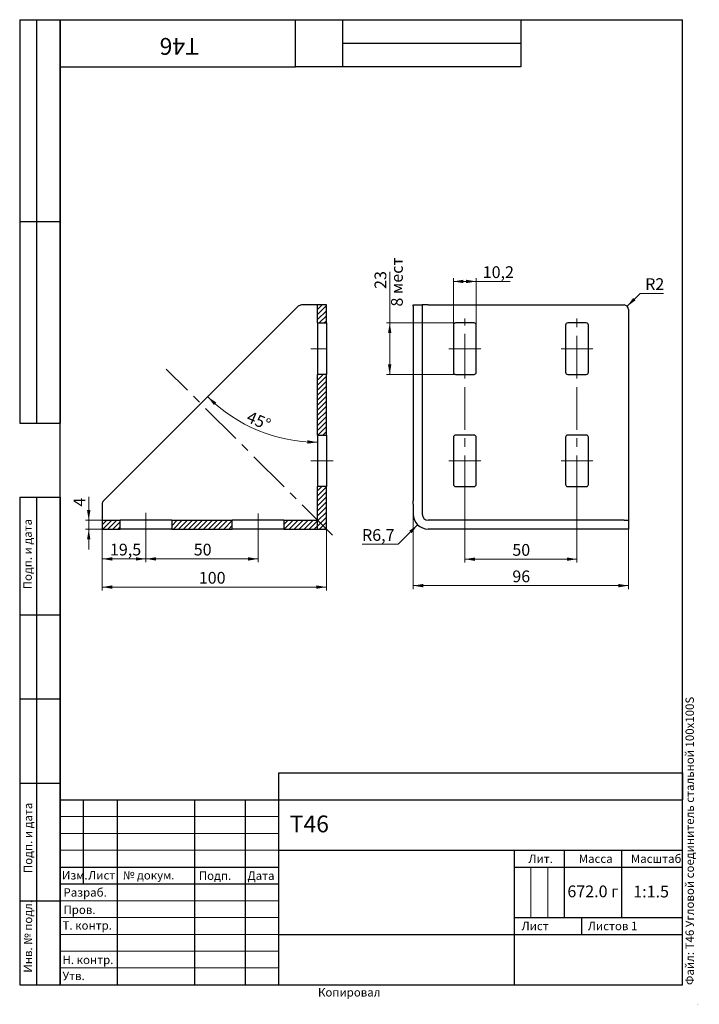
# Model space of a CAD drawing. Units: millimetres. Extents: x 8 to 210, y -1 to 292.
import ezdxf

# ---------------------------------------------------------------- set-up
doc = ezdxf.new("R2010")
doc.units = ezdxf.units.MM
doc.linetypes.add('CENTERX2', pattern=[20.32, 12.7, -2.54, 2.54, -2.54])
doc.styles.add('SLDTEXTSTYLE0', font='TXT', dxfattribs={"width": 0.7, "bigfont": 'bigfont'})
doc.styles.add('SLDTEXTSTYLE1', font='TXT', dxfattribs={"width": 0.7})
doc.styles.add('SLDTEXTSTYLE2', font='TXT', dxfattribs={"width": 0.605})
doc.styles.add('SLDTEXTSTYLE3', font='TXT', dxfattribs={"width": 0.605, "bigfont": 'bigfont'})
doc.dimstyles.new('SLDDIMSTYLE0', dxfattribs={"dimtxt": 3.5, "dimasz": 3, "dimexe": 0, "dimexo": 0.0625, "dimgap": 0.875, "dimtad": 2, "dimdec": 4, "dimlfac": 1.5, "dimzin": 12, "dimdsep": 46, "dimtxsty": 'SLDTEXTSTYLE1', "dimsah": 1, "dimcen": 0.09, "dimazin": 3, "dimtfac": 1, "dimtdec": 1, "dimtofl": 0, "dimtmove": 0, "dimatfit": 3, "dimfxl": 0, "dimfrac": 2, "dimtolj": 1, "dimtzin": 12, "dimarcsym": 0})
doc.dimstyles.new('SLDDIMSTYLE1', dxfattribs={"dimtxt": 3.5, "dimasz": 3, "dimexe": 0, "dimexo": 0.0625, "dimgap": 0.875, "dimtad": 2, "dimdec": 1, "dimlfac": 1.5, "dimrnd": 1e-09, "dimzin": 12, "dimdsep": 46, "dimtxsty": 'SLDTEXTSTYLE1', "dimsah": 1, "dimcen": 0.09, "dimadec": 0, "dimazin": 3, "dimtfac": 1, "dimtdec": 1, "dimtofl": 0, "dimtmove": 0, "dimatfit": 3, "dimfxl": 0, "dimfrac": 2, "dimtolj": 1, "dimtzin": 12, "dimarcsym": 0})
doc.dimstyles.new('SLDDIMSTYLE2', dxfattribs={"dimtxt": 3.5, "dimasz": 3, "dimexe": 0, "dimexo": 0.0625, "dimgap": 0.875, "dimtad": 2, "dimdec": 1, "dimlfac": 1.5, "dimrnd": 1e-09, "dimzin": 12, "dimdsep": 46, "dimtxsty": 'SLDTEXTSTYLE1', "dimsah": 1, "dimcen": 0.09, "dimadec": 0, "dimazin": 3, "dimtfac": 1, "dimtdec": 1, "dimtmove": 0, "dimatfit": 0, "dimfxl": 0, "dimfrac": 2, "dimtolj": 1, "dimtzin": 12, "dimarcsym": 0})
doc.dimstyles.new('SLDDIMSTYLE3', dxfattribs={"dimtxt": 3.5, "dimasz": 3, "dimexe": 0, "dimexo": 0.0625, "dimgap": 0.875, "dimtad": 0, "dimtih": 1, "dimtoh": 1, "dimdec": 1, "dimlfac": 1.5, "dimrnd": 1e-09, "dimzin": 12, "dimdsep": 46, "dimtxsty": 'SLDTEXTSTYLE1', "dimsah": 1, "dimcen": 0, "dimadec": 0, "dimazin": 3, "dimtfac": 1, "dimtdec": 1, "dimtofl": 0, "dimtmove": 0, "dimatfit": 3, "dimfxl": 0, "dimfrac": 2, "dimtolj": 1, "dimtzin": 12, "dimarcsym": 0})

# ---------------------------------------------------------------- blocks, each defined once
blk = doc.blocks.new('_D')
at = {"color": 7, "linetype": 'Continuous', "lineweight": 0}
blk.add_line((96.53, 168.49), (96.53, 165.33), dxfattribs=at)
at = {"color": 7, "linetype": 'Continuous', "lineweight": 18}
blk.add_arc((96.53, 212.49), 46.16, 225, 270, dxfattribs=at)
for points in [[(63.89, 179.85), (65.74, 177.43), (66.42, 178.16)], [(96.53, 166.33), (93.55, 166.93), (93.52, 165.93)]]:
    blk.add_solid(points, dxfattribs=at)
at = {"color": 7, "linetype": 'Continuous', "lineweight": 18, "insert": (76.53, 175.77), "char_height": 3.5, "attachment_point": 1, "rotation": 336.5118, "style": 'SLDTEXTSTYLE1'}
blk.add_mtext('45°', dxfattribs=at)
blk = doc.blocks.new('_D_1')
at = {"color": 7, "linetype": 'Continuous', "lineweight": 0}
for p, q in [((45.53, 140.49), (45.53, 130.65)), ((78.87, 138.49), (78.87, 130.65)), ((45.53, 131.65), (78.87, 131.65))]:
    blk.add_line(p, q, dxfattribs=at)
at = {"color": 7, "linetype": 'Continuous', "lineweight": 18}
for points in [[(45.53, 131.65), (48.53, 131.15), (48.53, 132.15)], [(78.87, 131.65), (75.87, 132.15), (75.87, 131.15)]]:
    blk.add_solid(points, dxfattribs=at)
at = {"color": 7, "linetype": 'Continuous', "lineweight": 18, "insert": (59.74, 136.17), "char_height": 3.5, "attachment_point": 1, "style": 'SLDTEXTSTYLE1'}
blk.add_mtext('50', dxfattribs=at)
blk = doc.blocks.new('_D_2')
at = {"color": 7, "linetype": 'Continuous', "lineweight": 0}
for p, q in [((32.53, 144.96), (32.53, 130.65)), ((45.53, 140.49), (45.53, 130.65)), ((45.53, 131.65), (32.53, 131.65))]:
    blk.add_line(p, q, dxfattribs=at)
at = {"color": 7, "linetype": 'Continuous', "lineweight": 18}
for points in [[(32.53, 131.65), (35.53, 131.15), (35.53, 132.15)], [(45.53, 131.65), (42.53, 132.15), (42.53, 131.15)]]:
    blk.add_solid(points, dxfattribs=at)
at = {"color": 7, "linetype": 'Continuous', "lineweight": 18, "insert": (34.84, 136.17), "char_height": 3.5, "attachment_point": 1, "style": 'SLDTEXTSTYLE1'}
blk.add_mtext('19,5', dxfattribs=at)
blk = doc.blocks.new('_D_3')
at = {"color": 7, "linetype": 'Continuous', "lineweight": 0}
for p, q in [((28.52, 143.16), (28.52, 150.11)), ((32.53, 143.16), (27.52, 143.16)), ((28.52, 140.49), (28.52, 143.16)), ((32.53, 140.49), (27.52, 140.49)), ((28.52, 140.49), (28.52, 134.49))]:
    blk.add_line(p, q, dxfattribs=at)
at = {"color": 7, "linetype": 'Continuous', "lineweight": 18}
for points in [[(28.52, 143.16), (29.02, 146.16), (28.02, 146.16)], [(28.52, 140.49), (28.02, 137.49), (29.02, 137.49)]]:
    blk.add_solid(points, dxfattribs=at)
at = {"color": 7, "linetype": 'Continuous', "lineweight": 18, "insert": (24.01, 147.21), "char_height": 3.5, "attachment_point": 1, "rotation": 90, "style": 'SLDTEXTSTYLE1'}
blk.add_mtext('4', dxfattribs=at)
blk = doc.blocks.new('_D_4')
at = {"color": 7, "linetype": 'Continuous', "lineweight": 0}
for p, q in [((32.53, 140.49), (32.53, 122.27)), ((99.2, 140.49), (99.2, 122.27)), ((32.53, 123.27), (99.2, 123.27))]:
    blk.add_line(p, q, dxfattribs=at)
at = {"color": 7, "linetype": 'Continuous', "lineweight": 18}
for points in [[(32.53, 123.27), (35.53, 122.77), (35.53, 123.77)], [(99.2, 123.27), (96.2, 123.77), (96.2, 122.77)]]:
    blk.add_solid(points, dxfattribs=at)
at = {"color": 7, "linetype": 'Continuous', "lineweight": 18, "insert": (61.25, 127.78), "char_height": 3.5, "attachment_point": 1, "style": 'SLDTEXTSTYLE1'}
blk.add_mtext('100', dxfattribs=at)
blk = doc.blocks.new('_D_5')
at = {"color": 7, "linetype": 'Continuous', "lineweight": 0}
for p, q in [((118, 201.82), (118, 217.01)), ((137.6, 201.82), (117, 201.82)), ((118, 186.49), (118, 201.82)), ((137.6, 186.49), (117, 186.49))]:
    blk.add_line(p, q, dxfattribs=at)
at = {"color": 7, "linetype": 'Continuous', "lineweight": 18}
for points in [[(118, 201.82), (117.5, 198.82), (118.5, 198.82)], [(118, 186.49), (118.5, 189.49), (117.5, 189.49)]]:
    blk.add_solid(points, dxfattribs=at)
at = {"color": 7, "linetype": 'Continuous', "lineweight": 18, "char_height": 3.5, "attachment_point": 1, "rotation": 90}
for s, insert, style in [('8 мест', (118.39, 206.69), 'SLDTEXTSTYLE0'), ('23', (113.49, 211.94), 'SLDTEXTSTYLE1')]:
    blk.add_mtext(s, dxfattribs=dict(at, insert=insert, style=style))
blk = doc.blocks.new('_D_6')
at = {"color": 7, "linetype": 'Continuous', "lineweight": 0}
for p, q in [((136.93, 201.16), (136.93, 215.16)), ((136.93, 214.16), (143.73, 214.16)), ((143.73, 201.16), (143.73, 215.16)), ((143.73, 214.16), (153.82, 214.16))]:
    blk.add_line(p, q, dxfattribs=at)
at = {"color": 7, "linetype": 'Continuous', "lineweight": 18}
for points in [[(136.93, 214.16), (139.93, 213.66), (139.93, 214.66)], [(143.73, 214.16), (140.73, 214.66), (140.73, 213.66)]]:
    blk.add_solid(points, dxfattribs=at)
at = {"color": 7, "linetype": 'Continuous', "lineweight": 18, "insert": (145.66, 218.67), "char_height": 3.5, "attachment_point": 1, "style": 'SLDTEXTSTYLE1'}
blk.add_mtext('10,2', dxfattribs=at)
blk = doc.blocks.new('_D_7')
at = {"color": 7, "linetype": 'Continuous', "lineweight": 0}
for p, q in [((188.61, 206.77), (192.45, 210.61)), ((192.45, 210.61), (199.38, 210.61))]:
    blk.add_line(p, q, dxfattribs=at)
at = {"color": 7, "linetype": 'Continuous', "lineweight": 18}
blk.add_solid([(188.61, 206.77), (191.08, 208.53), (190.37, 209.24)], dxfattribs=at)
at = {"color": 7, "linetype": 'Continuous', "lineweight": 18, "insert": (193.95, 215.12), "char_height": 3.5, "attachment_point": 1, "style": 'SLDTEXTSTYLE1'}
blk.add_mtext('R2', dxfattribs=at)
blk = doc.blocks.new('_D_8')
at = {"color": 7, "linetype": 'Continuous', "lineweight": 0}
for p, q in [((126.31, 141.8), (120.51, 136)), ((120.51, 136), (109.77, 136))]:
    blk.add_line(p, q, dxfattribs=at)
at = {"color": 7, "linetype": 'Continuous', "lineweight": 18}
blk.add_solid([(126.31, 141.8), (123.83, 140.03), (124.54, 139.32)], dxfattribs=at)
at = {"color": 7, "linetype": 'Continuous', "lineweight": 18, "insert": (109.77, 140.51), "char_height": 3.5, "attachment_point": 1, "style": 'SLDTEXTSTYLE1'}
blk.add_mtext('R6,7', dxfattribs=at)
blk = doc.blocks.new('_D_9')
at = {"color": 7, "linetype": 'Continuous', "lineweight": 0}
for p, q in [((140.33, 149.73), (140.33, 130.57)), ((173.66, 149.73), (173.66, 130.57)), ((140.33, 131.57), (173.66, 131.57))]:
    blk.add_line(p, q, dxfattribs=at)
at = {"color": 7, "linetype": 'Continuous', "lineweight": 18}
for points in [[(140.33, 131.57), (143.33, 131.07), (143.33, 132.07)], [(173.66, 131.57), (170.66, 132.07), (170.66, 131.07)]]:
    blk.add_solid(points, dxfattribs=at)
at = {"color": 7, "linetype": 'Continuous', "lineweight": 18, "insert": (154.46, 136.08), "char_height": 3.5, "attachment_point": 1, "style": 'SLDTEXTSTYLE1'}
blk.add_mtext('50', dxfattribs=at)
blk = doc.blocks.new('_D_10')
at = {"color": 7, "linetype": 'Continuous', "lineweight": 0}
for p, q in [((125, 148.88), (125, 122.7)), ((189, 140.49), (189, 122.7)), ((125, 123.7), (189, 123.7))]:
    blk.add_line(p, q, dxfattribs=at)
at = {"color": 7, "linetype": 'Continuous', "lineweight": 18}
for points in [[(125, 123.7), (128, 123.2), (128, 124.2)], [(189, 123.7), (186, 124.2), (186, 123.2)]]:
    blk.add_solid(points, dxfattribs=at)
at = {"color": 7, "linetype": 'Continuous', "lineweight": 18, "insert": (154.46, 128.21), "char_height": 3.5, "attachment_point": 1, "style": 'SLDTEXTSTYLE1'}
blk.add_mtext('96', dxfattribs=at)

msp = doc.modelspace()

# ---------------------------------------------------------------- hatches: boundary and pattern name
at = {"linetype": 'Continuous', "lineweight": 18}
h = msp.add_hatch(dxfattribs=at)
h.set_pattern_fill('ANSI31', scale=0.333333, angle=2.8e-322, style=0)
h.paths.add_polyline_path([(99.200824, 207.156552), (96.534157, 207.156552), (96.534157, 201.823218), (99.200824, 201.823218)], flags=0)
h = msp.add_hatch(dxfattribs=at)
h.set_pattern_fill('ANSI31', scale=0.333333, angle=2.8e-322, style=0)
h.paths.add_polyline_path([(99.200824, 186.489885), (96.534157, 186.489885), (96.534157, 168.489885), (99.200824, 168.489885)], flags=0)
h = msp.add_hatch(dxfattribs=at)
h.set_pattern_fill('ANSI31', scale=0.333333, angle=2.8e-322, style=0)
h.paths.add_polyline_path([(96.534157, 140.489885), (99.200824, 140.489885), (99.200824, 153.156552), (96.534157, 153.156552)], flags=0)
h = msp.add_hatch(dxfattribs=at)
h.set_pattern_fill('ANSI31', scale=0.333333, angle=2.8e-322, style=0)
h.paths.add_polyline_path([(32.534157, 143.156552), (32.534157, 140.489885), (37.86749, 140.489885), (37.86749, 143.156552)], flags=0)
h = msp.add_hatch(dxfattribs=at)
h.set_pattern_fill('ANSI31', scale=0.333333, angle=2.8e-322, style=0)
h.paths.add_polyline_path([(53.200824, 143.156552), (53.200824, 140.489885), (71.200824, 140.489885), (71.200824, 143.156552)], flags=0)
h = msp.add_hatch(dxfattribs=at)
h.set_pattern_fill('ANSI31', scale=0.333333, angle=2.8e-322, style=0)
h.paths.add_polyline_path([(96.46749, 143.156552), (86.534157, 143.156552), (86.534157, 140.489885), (96.46749, 140.489885)], flags=0)

# ---------------------------------------------------------------- linework, layer by layer
at = {"color": 7, "linetype": 'Continuous', "lineweight": 25}
for p, q in [((8, 292), (20, 292)), ((8, 292), (8, 172)), ((13, 292), (13, 172)), ((20, 5), (20, 292)), ((20, 292), (205, 292)), ((20, 278), (20, 292)), ((20, 292), (90, 292)), ((20, 292), (20, 172)), ((90, 278), (90, 292)), ((90, 292), (157, 292)), ((104, 292), (104, 278)), ((157, 292), (157, 278)), ((205, 5), (205, 292)), ((104, 285), (157, 285)), ((20, 278), (90, 278)), ((157, 278), (90, 278)), ((8, 232), (20, 232)), ((90.810299, 206.766027), (32.924681, 148.880409)), ((94.734157, 207.156552), (91.753108, 207.156552)), ((96.534157, 207.156552), (94.734157, 207.156552)), ((96.534157, 201.823218), (96.534157, 207.156552)), ((99.200824, 207.156552), (96.534157, 207.156552)), ((99.200824, 201.823218), (99.200824, 207.156552)), ((124.996831, 207.156552), (127.663498, 207.156552)), ((124.996831, 206.766027), (124.996831, 207.156552)), ((124.996831, 206.766027), (124.996831, 148.880409)), ((127.663498, 207.156552), (127.663498, 206.766027)), ((129.463498, 207.156552), (127.663498, 207.156552)), ((127.663498, 206.766027), (127.663498, 148.880409)), ((129.463498, 207.156552), (187.663498, 207.156552)), ((188.996831, 205.823218), (188.996831, 143.156552)), ((96.534157, 201.823218), (99.200824, 201.823218)), ((96.534157, 201.823218), (96.534157, 201.156552)), ((96.534157, 201.156552), (96.534157, 187.156552)), ((99.200824, 201.823218), (99.200824, 201.156552)), ((99.200824, 201.156552), (99.200824, 187.156552)), ((136.930165, 201.156552), (136.930165, 187.156552)), ((143.063498, 201.823218), (137.596831, 201.823218)), ((143.730165, 187.156552), (143.730165, 201.156552)), ((170.263498, 201.156552), (170.263498, 187.156552)), ((176.396831, 201.823218), (170.930165, 201.823218)), ((177.063498, 187.156552), (177.063498, 201.156552)), ((96.534157, 187.156552), (96.534157, 186.489885)), ((99.200824, 186.489885), (96.534157, 186.489885)), ((96.534157, 168.489885), (96.534157, 186.489885)), ((99.200824, 187.156552), (99.200824, 186.489885)), ((99.200824, 168.489885), (99.200824, 186.489885)), ((137.596831, 186.489885), (143.063498, 186.489885)), ((170.930165, 186.489885), (176.396831, 186.489885)), ((8, 172), (20, 172)), ((96.534157, 168.489885), (99.200824, 168.489885)), ((96.534157, 168.489885), (96.534157, 167.823218)), ((96.534157, 167.823218), (96.534157, 153.823218)), ((99.200824, 168.489885), (99.200824, 167.823218)), ((99.200824, 167.823218), (99.200824, 153.823218)), ((136.930165, 167.823218), (136.930165, 153.823218)), ((143.063498, 168.489885), (137.596831, 168.489885)), ((143.730165, 153.823218), (143.730165, 167.823218)), ((170.263498, 167.823218), (170.263498, 153.823218)), ((176.396831, 168.489885), (170.930165, 168.489885)), ((177.063498, 153.823218), (177.063498, 167.823218)), ((96.534157, 153.823218), (96.534157, 153.156552)), ((99.200824, 153.156552), (96.534157, 153.156552)), ((96.534157, 140.489885), (96.534157, 153.156552)), ((99.200824, 153.823218), (99.200824, 153.156552)), ((99.200824, 140.489885), (99.200824, 153.156552)), ((137.596831, 153.156552), (143.063498, 153.156552)), ((170.930165, 153.156552), (176.396831, 153.156552)), ((8, 150), (20, 150)), ((8, 150), (8, 5)), ((13, 150), (13, 5)), ((20, 150), (20, 5)), ((32.534157, 147.9376), (32.534157, 144.956552)), ((124.996831, 147.9376), (124.996831, 148.880409)), ((124.996831, 147.9376), (124.996831, 144.956552)), ((127.663498, 148.880409), (127.663498, 147.9376)), ((127.663498, 147.9376), (127.663498, 144.956552)), ((32.534157, 144.956552), (32.534157, 143.156552)), ((32.534157, 143.156552), (37.86749, 143.156552)), ((32.534157, 143.156552), (32.534157, 140.489885)), ((37.86749, 140.489885), (37.86749, 143.156552)), ((38.534157, 143.156552), (37.86749, 143.156552)), ((52.534157, 143.156552), (38.534157, 143.156552)), ((53.200824, 143.156552), (52.534157, 143.156552)), ((53.200824, 143.156552), (53.200824, 140.489885)), ((53.200824, 143.156552), (71.200824, 143.156552)), ((71.200824, 140.489885), (71.200824, 143.156552)), ((71.86749, 143.156552), (71.200824, 143.156552)), ((85.86749, 143.156552), (71.86749, 143.156552)), ((86.534157, 143.156552), (85.86749, 143.156552)), ((86.534157, 143.156552), (86.534157, 140.489885)), ((86.534157, 143.156552), (96.46749, 143.156552)), ((96.46749, 143.156552), (96.46749, 140.489885)), ((187.663498, 143.156552), (129.463498, 143.156552)), ((187.663498, 143.156552), (188.996831, 143.156552)), ((188.996831, 143.156552), (188.996831, 140.489885)), ((32.534157, 140.489885), (37.86749, 140.489885)), ((38.534157, 140.489885), (37.86749, 140.489885)), ((52.534157, 140.489885), (38.534157, 140.489885)), ((53.200824, 140.489885), (52.534157, 140.489885)), ((53.200824, 140.489885), (71.200824, 140.489885)), ((71.86749, 140.489885), (71.200824, 140.489885)), ((85.86749, 140.489885), (71.86749, 140.489885)), ((86.534157, 140.489885), (85.86749, 140.489885)), ((86.534157, 140.489885), (96.46749, 140.489885)), ((96.534157, 140.489885), (99.200824, 140.489885)), ((187.663498, 140.489885), (129.463498, 140.489885)), ((188.996831, 140.489885), (187.663498, 140.489885)), ((8, 115), (20, 115)), ((8, 90), (20, 90)), ((85, 60), (85, 68)), ((85, 68), (205, 68)), ((205, 68), (205, 60)), ((8, 65), (20, 65)), ((20, 5), (20, 60)), ((20, 60), (205, 60)), ((27, 35), (27, 60)), ((37, 60), (37, 5)), ((60, 60), (60, 5)), ((75, 60), (75, 5)), ((85, 5), (85, 60)), ((205, 5), (205, 60)), ((85, 45), (205, 45)), ((155, 45), (155, 5)), ((170, 25), (170, 45)), ((187, 25), (187, 45)), ((20, 40), (85, 40)), ((155, 40), (205, 40)), ((20, 35), (85, 35)), ((8, 30), (20, 30)), ((155, 25), (205, 25)), ((175, 25), (175, 20)), ((85, 20), (205, 20)), ((8, 5), (20, 5)), ((20, 5), (205, 5)), ((20, 5), (205, 5))]:
    msp.add_line(p, q, dxfattribs=at)
at = {"color": 7, "linetype": 'CENTERX2', "lineweight": 18}
for p, q in [((140.330165, 185.850096), (140.330165, 203.156552)), ((173.663498, 185.319073), (173.663498, 203.156552)), ((99.200824, 194.156552), (94.534157, 194.156552)), ((135.596831, 194.156552), (145.063498, 194.156552)), ((168.930165, 194.156552), (178.396831, 194.156552)), ((100.987717, 138.702991), (51.56767, 188.123039)), ((140.330165, 149.72647), (140.330165, 188.292801)), ((173.663498, 149.72647), (173.663498, 188.50521)), ((94.534157, 160.823218), (101.200824, 160.823218)), ((135.596831, 160.823218), (145.063498, 160.823218)), ((168.930165, 160.823218), (178.396831, 160.823218)), ((45.534157, 145.397784), (45.534157, 140.489885)), ((78.86749, 145.156552), (78.86749, 138.489885))]:
    msp.add_line(p, q, dxfattribs=at)
at = {"color": 7, "linetype": 'Continuous', "lineweight": 18}
for p, q in [((20, 55), (85, 55)), ((20, 50), (85, 50)), ((20, 45), (85, 45)), ((160, 40), (160, 25)), ((165, 40), (165, 25)), ((20, 30), (85, 30)), ((20, 25), (85, 25)), ((20, 20), (85, 20)), ((20, 15), (85, 15)), ((20, 10), (85, 10))]:
    msp.add_line(p, q, dxfattribs=at)
at = {"color": 7, "linetype": 'Continuous', "lineweight": 25}
for centre, radius, start, end in [((91.753108, 205.823218), 1.333333, 90, 135), ((187.663498, 205.823218), 1.333333, 0, 90), ((137.596831, 201.156552), 0.666667, 90, 180), ((143.063498, 201.156552), 0.666667, 0, 90), ((170.930165, 201.156552), 0.666667, 90, 180), ((176.396831, 201.156552), 0.666667, 0, 90), ((137.596831, 187.156552), 0.666667, 180, 270), ((143.063498, 187.156552), 0.666667, 270, 0), ((170.930165, 187.156552), 0.666667, 180, 270), ((176.396831, 187.156552), 0.666667, 270, 0), ((137.596831, 167.823218), 0.666667, 90, 180), ((143.063498, 167.823218), 0.666667, 0, 90), ((170.930165, 167.823218), 0.666667, 90, 180), ((176.396831, 167.823218), 0.666667, 0, 90), ((137.596831, 153.823218), 0.666667, 180, 270), ((143.063498, 153.823218), 0.666667, 270, 0), ((170.930165, 153.823218), 0.666667, 180, 270), ((176.396831, 153.823218), 0.666667, 270, 0), ((33.86749, 147.9376), 1.333333, 135, 180), ((129.463498, 144.956552), 4.466667, 180, 270), ((129.463498, 144.956552), 1.8, 180, 270)]:
    msp.add_arc(centre, radius, start, end, dxfattribs=at)

# ---------------------------------------------------------------- texts
at = {"color": 7, "linetype": 'Continuous', "lineweight": 0}
for s, insert, char_height, attachment_point, rotation, style in [('T46', (55.446624, 281.563784), 5, 2, 180, 'SLDTEXTSTYLE2'), ('Подп. и дата', (9.101571, 122.617629), 2.5, 1, 90, 'SLDTEXTSTYLE0'), ('Файл: T46 Угловой соединитель стальной 100х100S', (205.937495, 4.940999), 2.5, 1, 90, 'SLDTEXTSTYLE0'), ('Подп. и дата', (9.219942, 38.225676), 2.5, 1, 90, 'SLDTEXTSTYLE0'), ('Инв. № подл.', (9.204653, 8.608669), 2.5, 1, 90, 'SLDTEXTSTYLE0')]:
    msp.add_mtext(s, dxfattribs=dict(at, insert=insert, char_height=char_height, attachment_point=attachment_point, rotation=rotation, style=style))
for s, insert, char_height, attachment_point, style in [('T46', (94.098287, 55.342292), 5, 2, 'SLDTEXTSTYLE1'), ('Масштаб', (189.706472, 43.743222), 2.5, 1, 'SLDTEXTSTYLE0'), ('Лит.', (159.240932, 43.743222), 2.5, 1, 'SLDTEXTSTYLE0'), ('Масса', (174.197401, 43.743222), 2.5, 1, 'SLDTEXTSTYLE0'), ('Изм.', (20.562777, 38.821408), 2.5, 1, 'SLDTEXTSTYLE0'), ('Лист', (28.36464, 38.821408), 2.5, 1, 'SLDTEXTSTYLE0'), ('№ докум.', (38.707257, 38.821408), 2.5, 1, 'SLDTEXTSTYLE0'), ('Подп.', (61.259972, 38.697932), 2.5, 1, 'SLDTEXTSTYLE0'), ('Дата', (75.714319, 38.697932), 2.5, 1, 'SLDTEXTSTYLE0'), ('Разраб.', (21.018407, 33.711056), 2.5, 1, 'SLDTEXTSTYLE0'), ('672.0 г', (178.424223, 34.532609), 3.5, 2, 'SLDTEXTSTYLE0'), ('1:1.5', (195.718421, 34.482609), 3.5, 2, 'SLDTEXTSTYLE1'), ('Пров.', (21.018407, 28.563622), 2.5, 1, 'SLDTEXTSTYLE0'), ('Т. контр.', (20.737948, 23.901922), 2.5, 1, 'SLDTEXTSTYLE0'), ('Лист', (157.20529, 23.72849), 2.5, 1, 'SLDTEXTSTYLE0'), ('Листов 1', (176.921192, 23.72849), 2.5, 1, 'SLDTEXTSTYLE0'), ('Н. контр.', (20.737948, 13.668889), 2.5, 1, 'SLDTEXTSTYLE0'), ('Утв.', (20.737948, 8.89487), 2.5, 1, 'SLDTEXTSTYLE0'), ('Копировал', (96.680218, 4.01143), 2.5, 1, 'SLDTEXTSTYLE0'), ('Версия 3', (209.457685, -0.671167), 0.1, 1, 'SLDTEXTSTYLE3')]:
    msp.add_mtext(s, dxfattribs=dict(at, insert=insert, char_height=char_height, attachment_point=attachment_point, style=style))

# ---------------------------------------------------------------- dimensions: what is measured, and where the dimension line sits
at = {"color": 7, "linetype": 'Continuous', "lineweight": 18}
dim = msp.add_linear_dim(base=(117.996831, 201.823218), p1=(137.596831, 186.489885), p2=(137.596831, 201.823218), angle=90, text='<>\\P<stack>8 мест', dimstyle='SLDDIMSTYLE1', dxfattribs=at)
dim.commit()
dim.dimension.update_dxf_attribs({"geometry": '_D_5', "text_midpoint": (117.996831, 214.477143), "dimtype": 160})
for base, p1, p2, picture, middle in [((143.730165, 214.156552), (136.930165, 201.156552), (143.730165, 201.156552), '_D_6', (149.737976, 214.156552)), ((173.663498, 131.566143), (140.330165, 149.72647), (173.663498, 149.72647), '_D_9', (156.996831, 131.566143)), ((99.200824, 123.271629), (32.534157, 140.489885), (99.200824, 140.489885), '_D_4', (64.693461, 123.271629))]:
    dim = msp.add_linear_dim(base=base, p1=p1, p2=p2, dimstyle='SLDDIMSTYLE1', dxfattribs=at)
    dim.commit()
    dim.dimension.update_dxf_attribs({"geometry": picture, "text_midpoint": middle, "dimtype": 160})
for center, mpoint, picture, middle in [((187.663498, 205.823218), (188.606307, 206.766027), '_D_7', (196.663049, 213.930408)), ((129.463498, 144.956552), (126.305088, 141.798141), '_D_8', (114.386625, 139.325164))]:
    dim = msp.add_radius_dim(center=center, mpoint=mpoint, dimstyle='SLDDIMSTYLE3', dxfattribs=at)
    dim.commit()
    dim.dimension.update_dxf_attribs({"geometry": picture, "text_midpoint": middle, "dimtype": 164})
dim = msp.add_angular_dim_2l(base=(78.869439, 169.843482), line1=((32.924681, 148.880409), (90.810299, 206.766027)), line2=((96.534157, 168.489885), (96.534157, 186.489885)), dimstyle='SLDDIMSTYLE0', dxfattribs=at)
dim.commit()
dim.dimension.update_dxf_attribs({"geometry": '_D', "text_midpoint": (78.136589, 170.154469), "dimtype": 162})
for base, p1, p2, angle, dimstyle, picture, middle in [((28.519134, 143.156552), (32.534157, 140.489885), (32.534157, 143.156552), 90, 'SLDDIMSTYLE2', '_D_3', (28.519134, 148.658166)), ((188.996831, 123.695373), (124.996831, 148.880409), (188.996831, 140.489885), 0, 'SLDDIMSTYLE1', '_D_10', (156.996831, 123.695373)), ((32.534157, 131.653367), (45.534157, 140.489885), (32.534157, 144.956552), 0, 'SLDDIMSTYLE1', '_D_2', (38.913602, 131.653367)), ((78.86749, 131.653367), (45.534157, 140.489885), (78.86749, 138.489885), 0, 'SLDDIMSTYLE1', '_D_1', (62.277578, 131.653367))]:
    dim = msp.add_linear_dim(base=base, p1=p1, p2=p2, angle=angle, dimstyle=dimstyle, dxfattribs=at)
    dim.commit()
    dim.dimension.update_dxf_attribs({"geometry": picture, "text_midpoint": middle, "dimtype": 160})

doc.saveas('drawing.dxf')
